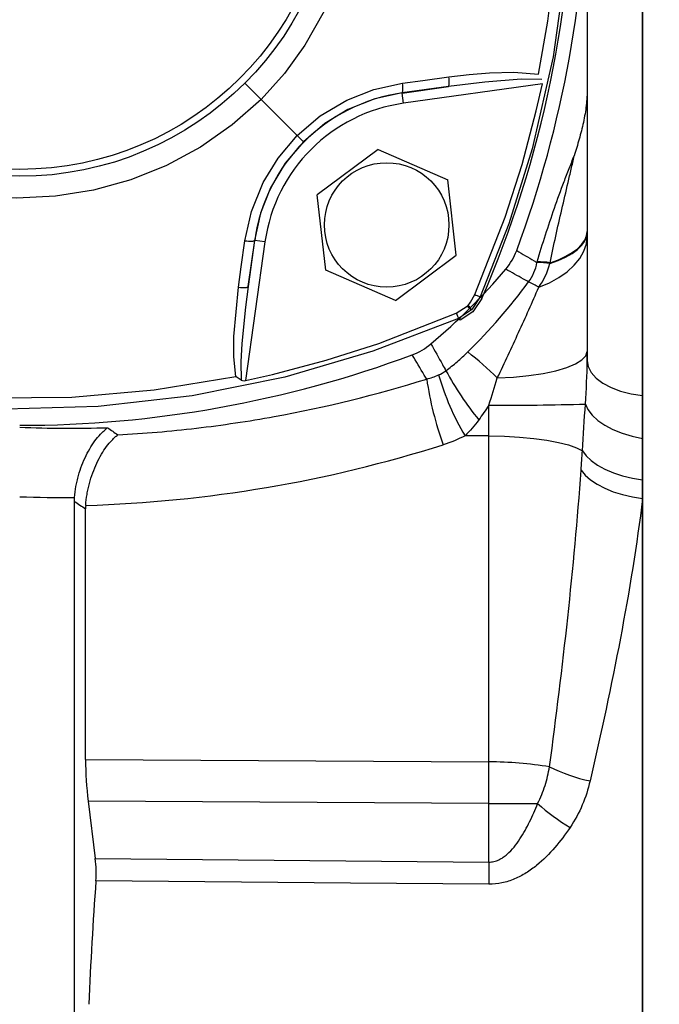
# Model space of a CAD drawing. Units: millimetres. Extents: x -49 to 2146, y -28 to 1372.
# Drawn here: x 1390 to 1483, y 371 to 513 of the extents above; entities that cross this region are included whole.
import ezdxf

# ---------------------------------------------------------------- set-up
doc = ezdxf.new("R2010")
doc.units = ezdxf.units.MM
doc.layers.add('DIM', color=3, linetype='Continuous')
doc.layers.add('MAIN', color=7, linetype='Continuous')
doc.styles.get("Standard").update_dxf_attribs({"font": 'simplex.shx'})
doc.dimstyles.new('L', dxfattribs={"dimscale": 7, "dimtxt": 2.7, "dimasz": 2.5, "dimexe": 1, "dimexo": 1, "dimgap": 1, "dimtad": 1, "dimdec": 4, "dimdsep": 46, "dimtxsty": 'Standard', "dimcen": 0, "dimclrd": 256, "dimclre": 256, "dimclrt": 256, "dimadec": 0, "dimazin": 0, "dimtfac": 0.6, "dimtdec": 4, "dimtmove": 0, "dimatfit": 3, "dimfxl": 0, "dimtolj": 1, "dimarcsym": 0})

# ---------------------------------------------------------------- blocks, each defined once
blk = doc.blocks.new('*D11')
at = {"layer": 'Defpoints', "color": 0}
for p in [(1128.11, 780), (1128.11, 391.24), (1652.11, 391.24)]:
    blk.add_point(p, dxfattribs=at)
at = {"layer": 'DIM', "lineweight": -2}
for p, q in [((1128.11, 398.24), (1128.11, 787)), ((1652.11, 398.24), (1652.11, 787)), ((1634.61, 780), (1145.61, 780))]:
    blk.add_line(p, q, dxfattribs=at)
at = {"layer": 'DIM'}
for points in [[(1145.61, 782.92), (1145.61, 777.09), (1128.11, 780)], [(1634.61, 782.92), (1634.61, 777.09), (1652.11, 780)]]:
    blk.add_solid(points, dxfattribs=at)
at = {"layer": 'DIM', "insert": (1390.11, 796.45), "char_height": 18.9, "attachment_point": 5}
blk.add_mtext('\\A1;524', dxfattribs=at)
blk = doc.blocks.new('*D13')
at = {"layer": 'Defpoints', "color": 0}
for p in [(1652.11, 727.47), (1390.11, 705.61), (1652.11, 391.24)]:
    blk.add_point(p, dxfattribs=at)
at = {"layer": 'DIM', "lineweight": -2}
for p, q in [((1390.11, 712.61), (1390.11, 734.47)), ((1652.11, 398.24), (1652.11, 734.47)), ((1407.61, 727.47), (1634.61, 727.47))]:
    blk.add_line(p, q, dxfattribs=at)
at = {"layer": 'DIM'}
for points in [[(1407.61, 730.38), (1407.61, 724.55), (1390.11, 727.47)], [(1634.61, 730.38), (1634.61, 724.55), (1652.11, 727.47)]]:
    blk.add_solid(points, dxfattribs=at)
at = {"layer": 'DIM', "insert": (1521.11, 743.92), "char_height": 18.9, "attachment_point": 5}
blk.add_mtext('\\A1;262', dxfattribs=at)
blk = doc.blocks.new('A$C365E3372')
at = {"layer": 'MAIN'}
blk.add_line((90.1, 0), (90.1, 180), dxfattribs=at)
blk = doc.blocks.new('A$C9303')
at = {"layer": 'MAIN'}
for p, q in [((32.53, -32.53), (34.91, -34.91)), ((75.53, -32.62), (55.48, -35.44)), ((61.95, -33.02), (55.26, -33.93)), ((55.26, -33.93), (55.27, -33.96)), ((55.27, -33.96), (61.95, -33.02)), ((55.48, -35.44), (55.27, -33.96)), ((40.1, -40.1), (34.91, -34.91)), ((41, -41), (40.1, -40.1)), ((51.79, -42.13), (42.97, -48.66)), ((51.79, -42.13), (61.85, -46.51)), ((63.09, -57.4), (61.85, -46.51)), ((44.22, -59.56), (42.97, -48.66)), ((35.44, -55.48), (32.62, -75.53)), ((33.93, -55.26), (33.02, -61.95)), ((33.02, -61.95), (33.96, -55.27)), ((33.93, -55.26), (33.96, -55.27)), ((35.44, -55.48), (33.96, -55.27)), ((54.28, -63.93), (63.09, -57.4)), ((54.28, -63.93), (44.22, -59.56)), ((66.54, -63.42), (66.79, -63.67)), ((63.09, -65.77), (64.66, -64.78)), ((65.28, -65.28), (63.42, -66.54)), ((63.67, -66.79), (63.42, -66.54))]:
    blk.add_line(p, q, dxfattribs=at)
at = {"layer": 'MAIN', "flags": 128}
for points in [[(66.54, 63.42), (71.3, 51.03), (75.02, 38.29), (77.72, 24.9), (79.27, 11.33), (79.66, -1.94), (78.95, -15.19), (77.07, -28.72), (74.04, -42.04), (70.67, -52.86), (66.54, -63.42)], [(34.91, 34.91), (34.91, 34.91), (38.58, 30.72), (41.77, 26.13), (44.42, 21.23), (46.5, 16.07), (47.99, 10.68), (48.88, 5.18), (49.14, -0.42), (48.78, -6.03), (47.8, -11.55), (46.19, -16.94), (43.98, -22.14), (41.21, -27.04), (38.26, -31.14), (34.91, -34.91), (34.91, -34.91)], [(74.95, -31.25), (76.32, -23.58), (77.3, -15.83), (78.04, -4.16), (77.92, 7.53), (76.89, 19.45), (74.95, 31.25)], [(62.02, -31.62), (64.95, -31.26), (67.89, -31.02), (71.41, -30.93), (74.95, -31.25)], [(40.1, -40.1), (40.1, -40.1), (43.43, -37.28), (47.28, -34.99), (51.16, -33.46), (55.32, -32.54)], [(55.26, -33.93), (55.3, -33.89), (55.33, -33.81), (55.36, -33.68), (55.37, -33.5), (55.37, -33.3), (55.36, -33.07), (55.34, -32.81), (55.32, -32.54)], [(55.32, -32.54), (58.25, -32.14), (62.02, -31.62)], [(61.95, -33.02), (61.99, -32.98), (62.03, -32.89), (62.05, -32.76), (62.07, -32.59), (62.07, -32.38), (62.06, -32.14), (62.05, -31.89), (62.02, -31.62)], [(75.46, -32), (72.47, -31.97), (67.21, -32.38), (61.95, -33.02)], [(65.77, -63.09), (70.15, -51.9), (72.59, -44.28), (74.65, -36.53), (75.53, -32.62)], [(55.26, -33.93), (51.31, -34.8), (47.42, -36.36), (44.07, -38.38), (41, -41)], [(34.91, -34.91), (34.91, -34.91), (30.72, -38.58), (26.13, -41.77), (21.23, -44.42), (16.07, -46.5), (10.68, -47.99), (5.18, -48.88), (-0.42, -49.14), (-6.03, -48.78), (-11.55, -47.8), (-16.94, -46.19), (-22.14, -43.98), (-27.04, -41.21), (-31.14, -38.26), (-34.91, -34.91), (-34.91, -34.91)], [(32.54, -55.32), (33.49, -51.07), (35.18, -46.9), (37.34, -43.36), (40.1, -40.1), (40.1, -40.1)], [(41, -41), (38.37, -44.09), (36.24, -47.66), (34.79, -51.33), (33.93, -55.26)], [(31.62, -62.02), (32.02, -59.09), (32.54, -55.32)], [(32.54, -55.32), (32.81, -55.34), (33.07, -55.36), (33.3, -55.37), (33.5, -55.37), (33.68, -55.36), (33.81, -55.33), (33.89, -55.3), (33.93, -55.26)], [(31.25, -74.95), (30.95, -72.08), (30.96, -69.14), (31.62, -62.02)], [(31.62, -62.02), (31.89, -62.05), (32.14, -62.06), (32.38, -62.07), (32.59, -62.07), (32.76, -62.05), (32.89, -62.03), (32.98, -61.99), (33.02, -61.95)], [(33.02, -61.95), (32.64, -64.91), (32.11, -70.16), (31.96, -72.81), (32, -75.46)], [(66.79, -63.67), (65.46, -65.59), (63.67, -66.79)], [(64.78, -64.66), (65.16, -64.18), (65.77, -63.09)], [(66.54, -63.42), (65.45, -65.1), (65.28, -65.28)], [(65.77, -63.09), (65.93, -63.16), (66.08, -63.22), (66.21, -63.28), (66.32, -63.33), (66.41, -63.36), (66.48, -63.39), (66.52, -63.41), (66.54, -63.42)], [(64.66, -64.78), (64.78, -64.9), (64.9, -65), (65, -65.09), (65.09, -65.16), (65.16, -65.21), (65.21, -65.25), (65.25, -65.27), (65.28, -65.28)], [(64.78, -64.66), (64.9, -64.78), (65, -64.9), (65.09, -65), (65.16, -65.09), (65.21, -65.16), (65.25, -65.21), (65.27, -65.25), (65.28, -65.28)], [(63.42, -66.54), (51.03, -71.3), (38.29, -75.02), (24.9, -77.72), (11.33, -79.27), (-1.94, -79.66), (-15.19, -78.95), (-28.72, -77.07), (-42.04, -74.04), (-52.86, -70.67), (-63.42, -66.54)], [(32.62, -75.53), (36.53, -74.65), (44.26, -72.6), (51.9, -70.15), (63.09, -65.77)], [(63.09, -65.77), (63.16, -65.93), (63.22, -66.08), (63.28, -66.21), (63.33, -66.32), (63.36, -66.41), (63.39, -66.48), (63.41, -66.52), (63.42, -66.54)], [(-31.25, -74.95), (-23.58, -76.32), (-15.83, -77.3), (-4.19, -78.04), (7.53, -77.92), (19.42, -76.89), (31.25, -74.95)], [(32, -75.46), (31.41, -75.07), (31.26, -74.96), (31.25, -74.95)], [(32, -75.46), (32.02, -75.47), (32.21, -75.54), (32.43, -75.56), (32.62, -75.53)]]:
    blk.add_lwpolyline(points, dxfattribs=at)
at = {"layer": 'MAIN'}
for centre, radius in [((0, 0), 46), ((0, 0), 45), ((53.03, -53.03), 9)]:
    blk.add_circle(centre, radius, dxfattribs=at)
for centre, radius, start, end in [((-80, 0), 160, 336.5506, 23.4494), ((58.75, -58.75), 25.04, 98, 172), ((58.75, -58.75), 23.54, 98, 172), ((63.86, -63.86), 1.22, 310.7045, 319.2955)]:
    blk.add_arc(centre, radius, start, end, dxfattribs=at)

msp = doc.modelspace()

# ---------------------------------------------------------------- linework, layer by layer
at = {"layer": 'MAIN'}
for p, q in [((1480.11483, 523.51888), (1480.11483, 459.03305)), ((1472.11483, 464.11638), (1472.11483, 465.04141)), ((1480.11483, 459.03305), (1480.11483, 452.84622)), ((1457.89987, 453.24225), (1454.47008, 453.24544)), ((1457.89987, 406.08608), (1457.89987, 453.24225)), ((1480.11483, 452.84622), (1480.11483, 446.86057)), ((1480.11483, 446.86057), (1480.11483, 444.17408)), ((1480.11483, 444.17408), (1480.11483, 369.89803)), ((1398.01382, 361.74093), (1398.01382, 443.74731)), ((1399.63493, 406.40702), (1399.63493, 442.6646)), ((1399.63493, 406.40702), (1457.89987, 406.08608)), ((1400.01171, 400.38376), (1401.03658, 392.09857)), ((1457.89987, 400.0649), (1400.01171, 400.38376)), ((1457.89987, 391.60652), (1457.89987, 400.0649)), ((1457.89987, 400.0649), (1464.95073, 400.0649)), ((1401.03658, 392.09857), (1457.89987, 391.60652))]:
    msp.add_line(p, q, dxfattribs=at)
at = {"layer": 'MAIN', "flags": 128}
for points in [[(1466.72865, 478.12405), (1467.92817, 478.565), (1468.99844, 479.05494), (1469.92665, 479.58802), (1470.70172, 480.15787), (1471.31437, 480.75767), (1471.75729, 481.38026), (1472.02518, 482.01819), (1472.11483, 482.66384)], [(1466.75188, 478.24762), (1467.94652, 478.68879), (1469.01229, 479.17869), (1469.93649, 479.71147), (1470.70813, 480.28081), (1471.31803, 480.87992), (1471.75893, 481.50169), (1472.02559, 482.1387), (1472.11483, 482.78338)], [(1465.11853, 474.69257), (1466.64927, 475.33882), (1468.02886, 476.09232), (1469.23541, 476.94111), (1470.24981, 477.87174), (1471.05596, 478.86945), (1471.64109, 479.91843), (1471.99592, 481.00205), (1472.11483, 482.10312)], [(1459.13033, 461.58457), (1461.46634, 461.71494), (1463.69181, 461.93871), (1465.75019, 462.25019), (1467.58918, 462.64148), (1469.16208, 463.10263), (1470.42892, 463.62192), (1471.35752, 464.18617), (1471.92429, 464.78104), (1472.11483, 465.39141)], [(1472.11483, 464.11638), (1472.26098, 463.2326), (1472.69518, 462.37466), (1473.40472, 461.56763), (1474.36886, 460.83511), (1475.55943, 460.19849), (1476.94162, 459.67641), (1478.47502, 459.2841), (1480.11483, 459.03305)], [(1471.86273, 457.82434), (1472.22501, 457.00839), (1472.82006, 456.2119), (1473.63325, 455.45445), (1474.6446, 454.75465), (1475.82924, 454.12971), (1477.15806, 453.59498), (1478.59839, 453.16362), (1480.11483, 452.84622)], [(1457.89987, 453.24225), (1460.15208, 453.18192), (1462.33469, 453.0516), (1464.39767, 452.85427), (1466.29373, 452.59445), (1467.97943, 452.27811), (1469.41612, 451.91248), (1470.57089, 451.50595), (1471.41727, 451.06784)], [(1471.41727, 451.06784), (1471.94936, 450.33827), (1472.68196, 449.6389), (1473.59873, 448.98532), (1474.67928, 448.39207), (1475.89952, 447.87236), (1477.23229, 447.43778), (1478.6479, 447.09799), (1480.11483, 446.86057)], [(1471.22884, 448.24011), (1471.80935, 447.52894), (1472.58425, 446.84892), (1473.53646, 446.21503), (1474.64503, 445.64122), (1475.88556, 445.14014), (1477.23071, 444.7228), (1478.65089, 444.3984), (1480.11483, 444.17408)], [(1457.89987, 388.39004), (1437.92798, 388.56749), (1401.12577, 388.89376)]]:
    msp.add_lwpolyline(points, dxfattribs=at)
at = {"layer": 'MAIN'}
for centre, radius, start, end in [((1309.11483, 536.74093), 163, 339.635026, 0.0000006), ((1464.9221, 466.34626), 12.0412, 81.2594876, 90.1258678), ((1390.11483, 536.74093), 92, 310.2340364, 319.7659636), ((1464.87391, 466.17872), 12.08846, 81.174254, 90.0629716), ((1457.2503, 461.59696), 15.27757, 59.0013232, 65.2180159), ((1390.11483, 617.74093), 163, 270, 290.364974), ((1428.48344, 431.06904), 43.24846, 44.8769442, 52.4183554), ((1495.80185, 486.85763), 50.31172, 208.7733852, 218.5180438), ((1496.25195, 468.33676), 47.82962, 188.2998826, 200.062062), ((1486.75584, 472.56269), 37.62348, 196.2716309, 210.8929678), ((1460.38199, 842.81694), 385.16375, 269.6328879, 271.7080932), ((1457.68754, 348.97919), 57.10728, 80.9419911, 89.7869686), ((1477.28906, 426.46065), 23.6056, 243.2879558, 258.3700134), ((1484.71268, 422.06927), 29.57579, 228.0732287, 239.3863096), ((1639.93136, 389.99828), 182.03859, 179.4938082, 180.5061918)]:
    msp.add_arc(centre, radius, start, end, dxfattribs=at)
for centre, major_axis, ratio, start_param, end_param in [((1394.43764, 634.89035), (46.89857, 186.05562), 0.994762114, 3.417075464, 3.692303566), ((1397.28142, 634.7719), (73.93889, 175.71144), 0.994201342, 3.504193003, 3.545958254), ((1858.83856, 674.00553), (572.98589, 68.78001), 0.555315209, 3.714404345, 3.719120456), ((1416.9242, 400.28225), (-5.4257, 28.85577), 0.568893556, 1.251583875, 1.460735304), ((1604.30081, 273.97101), (-61.64529, 352.69065), 0.553350128, 1.144072686, 1.196890556)]:
    msp.add_ellipse(centre, major_axis=major_axis, ratio=ratio, start_param=start_param, end_param=end_param, dxfattribs=at)
for points, knots in [([(1472.11483, 536.74093), (1472.11483, 530.92346), (1472.11483, 525.24826), (1472.11483, 516.91806), (1472.11483, 514.17178), (1472.11483, 510.09437), (1472.11483, 508.74224), (1472.11483, 506.05141), (1472.11483, 504.71024), (1472.11483, 503.38122)], [0, 0, 0, 0, 0.5, 0.5, 0.75, 0.75, 0.875, 0.875, 1, 1, 1, 1]), ([(1472.11483, 503.38122), (1472.11483, 502.60458), (1472.06819, 501.81087), (1471.92981, 500.59616), (1471.87222, 500.18721), (1471.73464, 499.36158), (1471.65535, 498.94941), (1471.39279, 497.72375), (1471.18417, 496.91669), (1470.84705, 495.7131), (1470.73065, 495.31307), (1470.49303, 494.51434), (1470.37143, 494.1144), (1470.24932, 493.71738)], [0, 0, 0, 0, 0.25, 0.25, 0.375, 0.375, 0.5, 0.5, 0.75, 0.75, 0.875, 0.875, 1, 1, 1, 1]), ([(1472.11483, 503.38122), (1472.11483, 503.26395), (1472.11483, 503.09984), (1472.11483, 502.69027), (1472.11483, 502.44425), (1472.11483, 502.0171), (1472.11483, 501.86503), (1472.11483, 501.54203), (1472.11483, 501.37086), (1472.11483, 500.83973), (1472.11483, 500.45943), (1472.11483, 499.65648), (1472.11483, 499.23312), (1472.11483, 498.35502), (1472.11483, 497.90477), (1472.11483, 496.5292), (1472.11483, 495.5794), (1472.11483, 493.64621), (1472.11483, 492.66213), (1472.11483, 490.68374), (1472.11483, 489.68942), (1472.11483, 486.70947), (1472.11483, 484.72761), (1472.11483, 482.78338)], [0, 0, 0, 0, 0.0625, 0.0625, 0.125, 0.125, 0.15625, 0.15625, 0.1875, 0.1875, 0.25, 0.25, 0.3125, 0.3125, 0.375, 0.375, 0.5, 0.5, 0.625, 0.625, 0.75, 0.75, 1, 1, 1, 1]), ([(1464.89565, 478.38743), (1465.65642, 481.00378), (1466.49122, 483.58912), (1467.8343, 487.42834), (1468.2975, 488.70147), (1469.01583, 490.60119), (1469.25974, 491.23405), (1469.7512, 492.48512), (1469.99914, 493.10435), (1470.24932, 493.71738)], [0, 0, 0, 0, 0.5, 0.5, 0.75, 0.75, 0.875, 0.875, 1, 1, 1, 1]), ([(1466.75188, 478.24762), (1467.27922, 480.79456), (1467.85362, 483.36223), (1468.74553, 487.23651), (1469.0481, 488.53193), (1469.50204, 490.47638), (1469.65333, 491.12466), (1469.95379, 492.42121), (1470.10303, 493.06948), (1470.24932, 493.71738)], [0, 0, 0, 0, 0.5, 0.5, 0.75, 0.75, 0.875, 0.875, 1, 1, 1, 1]), ([(1472.11483, 482.10312), (1472.11483, 480.83988), (1472.11483, 479.53752), (1472.11483, 477.52813), (1472.11483, 476.84884), (1472.11483, 475.4789), (1472.11483, 474.78737), (1472.11483, 471.29702), (1472.11483, 468.4019), (1472.11483, 465.39141)], [0, 0, 0, 0, 0.25, 0.25, 0.375, 0.375, 0.5, 0.5, 1, 1, 1, 1]), ([(1461.9265, 480.01709), (1462.76556, 479.51548), (1463.60475, 479.01485), (1464.44408, 478.51511), (1464.58292, 478.43244), (1464.72177, 478.3498), (1464.86063, 478.26718)], [0, 0, 0, 0, 0.006843901192, 0.006843901192, 0.006843901192, 0.007976063125, 0.007976063125, 0.007976063125, 0.007976063125]), ([(1463.65415, 475.4676), (1463.40644, 475.60615), (1463.15872, 475.74471), (1462.91097, 475.88331), (1462.0572, 476.36091), (1461.20315, 476.83883), (1460.34877, 477.31709)], [0.00483440325, 0.00483440325, 0.00483440325, 0.00483440325, 0.006820981598, 0.006820981598, 0.006820981598, 0.013666811567, 0.013666811567, 0.013666811567, 0.013666811567]), ([(1463.65415, 475.4676), (1463.96289, 475.89546), (1464.21295, 476.34527), (1464.61197, 477.28271), (1464.76079, 477.77329), (1464.86063, 478.26718)], [0, 0, 0, 0, 0.5, 0.5, 1, 1, 1, 1]), ([(1459.13033, 461.58457), (1460.17704, 463.80265), (1461.20614, 465.99715), (1463.20975, 470.36338), (1464.18446, 472.53594), (1465.11853, 474.69257)], [0, 0, 0, 0, 0.5, 0.5, 1, 1, 1, 1]), ([(1449.53867, 466.50698), (1450.09421, 465.51454), (1450.64929, 464.52254), (1451.20395, 463.53093), (1451.37004, 463.234), (1451.53609, 462.93711), (1451.7021, 462.64025)], [0, 0, 0, 0, 0.0079520626, 0.0079520626, 0.0079520626, 0.01033321151, 0.01033321151, 0.01033321151, 0.01033321151]), ([(1448.9233, 461.43236), (1448.80986, 461.62317), (1448.69637, 461.81397), (1448.58284, 462.00477), (1448.00268, 462.97978), (1447.42133, 463.95461), (1446.83867, 464.92926)], [0.006163145725, 0.006163145725, 0.006163145725, 0.006163145725, 0.007718856944, 0.007718856944, 0.007718856944, 0.015668698323, 0.015668698323, 0.015668698323, 0.015668698323]), ([(1451.7021, 462.64025), (1452.25683, 463.05601), (1452.79872, 463.48742), (1453.85309, 464.38624), (1454.36562, 464.85355), (1454.8603, 465.3428)], [0, 0, 0, 0, 0.5, 0.5, 1, 1, 1, 1]), ([(1404.28529, 453.36326), (1408.08413, 453.56874), (1411.86861, 453.89275), (1419.4091, 454.77614), (1423.16973, 455.33652), (1434.35662, 457.36183), (1441.69796, 459.16945), (1448.9233, 461.43236)], [0, 0, 0, 0, 0.25, 0.25, 0.5, 0.5, 1, 1, 1, 1]), ([(1398.03581, 444.3097), (1398.07751, 444.8402), (1398.14737, 445.36897), (1398.29072, 446.15976), (1398.34497, 446.42296), (1398.46628, 446.94859), (1398.53373, 447.2123), (1398.75174, 447.98932), (1398.9179, 448.49021), (1399.28836, 449.46051), (1399.4946, 449.93338), (1399.93267, 450.82344), (1400.16475, 451.24241), (1400.65348, 452.03137), (1400.91197, 452.40334), (1401.43955, 453.08015), (1401.70963, 453.38714), (1402.12394, 453.80216), (1402.26359, 453.93289), (1402.47541, 454.11743), (1402.54643, 454.17703), (1402.68918, 454.29226), (1402.76149, 454.34831), (1402.83233, 454.40101)], [0, 0, 0, 0, 0.125, 0.125, 0.1875, 0.1875, 0.25, 0.25, 0.375, 0.375, 0.5, 0.5, 0.625, 0.625, 0.75, 0.75, 0.875, 0.875, 0.9375, 0.9375, 0.96875, 0.96875, 1, 1, 1, 1]), ([(1399.65162, 443.16002), (1399.68781, 443.69506), (1399.75211, 444.2286), (1399.88687, 445.02686), (1399.93822, 445.29261), (1400.05364, 445.82343), (1400.11807, 446.08976), (1400.32675, 446.87389), (1400.48655, 447.3795), (1400.84396, 448.35936), (1401.04336, 448.83684), (1401.46708, 449.73512), (1401.69194, 450.15837), (1402.16611, 450.95623), (1402.41697, 451.33246), (1402.92915, 452.01772), (1403.19169, 452.32926), (1403.59496, 452.75156), (1403.73097, 452.88479), (1403.9374, 453.07319), (1404.00667, 453.13413), (1404.14574, 453.25191), (1404.21622, 453.30926), (1404.28529, 453.36326)], [0, 0, 0, 0, 0.125, 0.125, 0.1875, 0.1875, 0.25, 0.25, 0.375, 0.375, 0.5, 0.5, 0.625, 0.625, 0.75, 0.75, 0.875, 0.875, 0.9375, 0.9375, 0.96875, 0.96875, 1, 1, 1, 1]), ([(1466.67818, 405.37431), (1467.64174, 412.59329), (1468.52922, 419.77396), (1470.07684, 434.06483), (1470.73767, 441.17471), (1471.22884, 448.24011)], [0, 0, 0, 0, 0.5, 0.5, 1, 1, 1, 1]), ([(1480.11483, 444.17408), (1479.29805, 437.49852), (1478.20073, 430.76526), (1475.62445, 417.16033), (1474.14391, 410.28887), (1472.5304, 403.33968)], [0, 0, 0, 0, 0.5, 0.5, 1, 1, 1, 1]), ([(1464.95073, 400.0649), (1465.3923, 400.90934), (1465.74001, 401.78008), (1466.30324, 403.55453), (1466.51796, 404.45849), (1466.67818, 405.37431)], [0, 0, 0, 0, 0.5, 0.5, 1, 1, 1, 1]), ([(1472.5304, 403.33968), (1472.25295, 402.14473), (1471.88166, 400.98375), (1470.93285, 398.73786), (1470.35592, 397.65273), (1469.6513, 396.61574)], [0, 0, 0, 0, 0.5, 0.5, 1, 1, 1, 1]), ([(1457.89987, 391.60652), (1458.14991, 391.60291), (1458.39445, 391.63006), (1458.87373, 391.73901), (1459.10969, 391.82178), (1459.55709, 392.0275), (1459.77225, 392.1518), (1460.17647, 392.42476), (1460.36653, 392.57357), (1460.91035, 393.04696), (1461.23822, 393.39802), (1461.85113, 394.14375), (1462.13396, 394.53692), (1462.92369, 395.73877), (1463.38002, 396.57758), (1464.21769, 398.29477), (1464.59781, 399.17505), (1464.95073, 400.0649)], [0, 0, 0, 0, 0.0625, 0.0625, 0.125, 0.125, 0.1875, 0.1875, 0.25, 0.25, 0.375, 0.375, 0.5, 0.5, 0.75, 0.75, 1, 1, 1, 1]), ([(1469.6513, 396.61574), (1468.96633, 395.60767), (1468.23042, 394.62895), (1466.63285, 392.78294), (1465.7711, 391.91196), (1464.32464, 390.7351), (1463.81542, 390.36498), (1462.75661, 389.70271), (1462.20437, 389.40801), (1461.33174, 389.03686), (1461.03176, 388.92452), (1460.42335, 388.73015), (1460.116, 388.64828), (1459.18397, 388.45115), (1458.54937, 388.38427), (1457.89987, 388.39004)], [0, 0, 0, 0, 0.25, 0.25, 0.5, 0.5, 0.625, 0.625, 0.75, 0.75, 0.8125, 0.8125, 0.875, 0.875, 1, 1, 1, 1]), ([(1401.12577, 388.89376), (1401.1639, 389.41219), (1401.1751, 389.93877), (1401.14539, 391.00773), (1401.10402, 391.55341), (1401.03658, 392.09857)], [0, 0, 0, 0, 0.5, 0.5, 1, 1, 1, 1])]:
    msp.add_open_spline(points, degree=3, knots=knots, dxfattribs=at)
for points in [[(1472.11483, 482.78338), (1472.11483, 482.74354), (1472.11483, 482.70369), (1472.11483, 482.66384)], [(1472.11483, 482.66384), (1472.11483, 482.46544), (1472.11483, 482.27838), (1472.11483, 482.10312)], [(1460.34877, 477.31709), (1461.03232, 478.12498), (1461.55822, 479.02498), (1461.9265, 480.01709)], [(1464.86063, 478.26718), (1464.87232, 478.30726), (1464.88399, 478.34734), (1464.89565, 478.38743)], [(1465.11853, 474.69257), (1465.8618, 475.7433), (1466.39149, 476.89054), (1466.72865, 478.12405)], [(1466.72865, 478.12405), (1466.7364, 478.16524), (1466.74414, 478.20643), (1466.75188, 478.24762)], [(1454.8603, 465.3428), (1458.05203, 468.49947), (1460.98249, 471.8751), (1463.65415, 475.4676)], [(1446.83867, 464.92926), (1447.83078, 465.29753), (1448.73078, 465.82344), (1449.53867, 466.50698)], [(1471.86273, 457.82434), (1471.99674, 459.91216), (1472.11483, 462.01195), (1472.11483, 464.11638)], [(1472.11483, 465.39141), (1472.11483, 464.96765), (1472.11483, 464.54264), (1472.11483, 464.11638)], [(1450.6394, 462.02091), (1451.00928, 462.19067), (1451.36449, 462.39288), (1451.7021, 462.64025)], [(1448.9233, 461.43236), (1449.51421, 461.57276), (1450.0868, 461.76731), (1450.6394, 462.02091)], [(1457.91414, 457.6611), (1458.33243, 458.98097), (1458.73695, 460.28889), (1459.13033, 461.58457)], [(1457.91414, 457.6611), (1457.43864, 456.93868), (1456.94631, 456.22683), (1456.43735, 455.52544)], [(1457.89987, 453.24225), (1457.91121, 454.69891), (1457.91597, 456.17186), (1457.91414, 457.6611)], [(1471.41727, 451.06784), (1471.54442, 453.29609), (1471.71557, 455.55305), (1471.86273, 457.82434)], [(1456.43735, 455.52544), (1455.84196, 454.70496), (1455.18989, 453.94308), (1454.47008, 453.24544)], [(1390.11483, 454.46009), (1394.3564, 454.29109), (1398.59556, 454.27166), (1402.83233, 454.40101)], [(1402.83233, 454.40101), (1403.3164, 454.05344), (1403.80073, 453.70753), (1404.28529, 453.36326)], [(1454.47008, 453.24544), (1453.46381, 452.71189), (1452.41494, 452.27403), (1451.32456, 451.92939)], [(1471.22884, 448.24011), (1471.29445, 449.18391), (1471.35739, 450.12644), (1471.41727, 451.06784)], [(1398.01382, 443.74731), (1398.01382, 443.93518), (1398.0211, 444.12265), (1398.03581, 444.3097)], [(1399.65162, 443.16002), (1399.64047, 442.99512), (1399.63493, 442.82998), (1399.63493, 442.6646)], [(1457.89987, 400.0649), (1457.90563, 402.0941), (1457.90563, 404.10116), (1457.89987, 406.08608)]]:
    msp.add_open_spline(points, degree=3, dxfattribs=at)

# ---------------------------------------------------------------- block references
at = {"layer": 'DIM'}
for name, p in [('A$C9303', (1390.11483, 536.74093)), ('A$C365E3372', (1390.01483, 361.74093))]:
    msp.add_blockref(name, p, dxfattribs=at)

# ---------------------------------------------------------------- dimensions: what is measured, and where the dimension line sits
dim = msp.add_linear_dim(base=(1128.11483, 780.00189), p1=(1652.11483, 391.24093), p2=(1128.11483, 391.24093), angle=180, dimstyle='L', override={"dimdec": 1}, dxfattribs=at)
dim.commit()
dim.dimension.update_dxf_attribs({"geometry": '*D11', "text_midpoint": (1390.11483, 796.45189)})
dim = msp.add_linear_dim(base=(1652.11483, 727.4667), p1=(1390.11483, 705.60708), p2=(1652.11483, 391.24093), angle=180, dimstyle='L', dxfattribs=at)
dim.commit()
dim.dimension.update_dxf_attribs({"geometry": '*D13', "text_midpoint": (1521.11483, 743.9167)})

doc.saveas('drawing.dxf')
